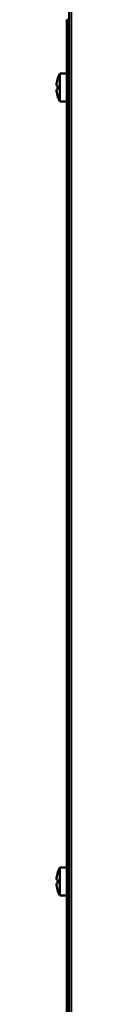
# Model space of a CAD drawing. Units: inches. Extents: x 32 to 313, y 12 to 209.
# Drawn here: x 108 to 108, y 63 to 80 of the extents above; entities that cross this region are included whole.
import ezdxf

# ---------------------------------------------------------------- set-up
doc = ezdxf.new("R2010")
doc.units = ezdxf.units.IN
doc.header["$LTSCALE"] = 19
doc.header["$MEASUREMENT"] = 0
doc.layers.add('Visible (ANSI)', color=7, linetype='Continuous', lineweight=50)
doc.layers.add('Visible Narrow (ANSI)', color=7, linetype='Continuous', lineweight=35)

msp = doc.modelspace()

# ---------------------------------------------------------------- linework, layer by layer
at = {"layer": 'Visible (ANSI)'}
for p, q in [((108.404, 51.674), (108.404, 90.475)), ((108.365, 78.467), (108.365, 79.963)), ((108.365, 79.963), (108.378, 79.963)), ((108.404, 79.963), (108.378, 79.963)), ((108.247, 78.585), (108.247, 79.057)), ((108.247, 79.057), (108.365, 79.057)), ((108.204, 78.854), (108.186, 78.854)), ((108.204, 78.955), (108.203, 78.955)), ((108.186, 78.787), (108.204, 78.787)), ((108.203, 78.687), (108.204, 78.687)), ((108.247, 78.585), (108.365, 78.585)), ((108.378, 78.467), (108.365, 78.467)), ((108.365, 78.467), (108.365, 65.789)), ((108.378, 78.467), (108.404, 78.467)), ((108.365, 65.789), (108.378, 65.789)), ((108.365, 64.293), (108.365, 65.789)), ((108.404, 65.789), (108.378, 65.789)), ((108.204, 65.569), (108.203, 65.569)), ((108.247, 65.199), (108.247, 65.671)), ((108.247, 65.671), (108.365, 65.671)), ((108.204, 65.469), (108.186, 65.469)), ((108.186, 65.402), (108.204, 65.402)), ((108.203, 65.301), (108.204, 65.301)), ((108.247, 65.199), (108.365, 65.199)), ((108.378, 64.293), (108.365, 64.293)), ((108.365, 62.876), (108.365, 64.293)), ((108.378, 64.293), (108.404, 64.293))]:
    msp.add_line(p, q, dxfattribs=at)
for centre, radius, start, end in [((108.656, 78.821), 0.472, 150, 163.5408), ((108.656, 78.821), 0.471, 163.4981, 175.9279), ((108.656, 78.821), 0.453, 175.7643, 184.2357), ((108.656, 78.821), 0.471, 184.0721, 196.5019), ((108.656, 78.821), 0.472, 196.4592, 210), ((108.656, 65.435), 0.471, 163.4981, 175.9279), ((108.656, 65.435), 0.472, 150, 163.5408), ((108.656, 65.435), 0.471, 184.0721, 196.5019), ((108.656, 65.435), 0.453, 175.7643, 184.2357), ((108.656, 65.435), 0.472, 196.4592, 210)]:
    msp.add_arc(centre, radius, start, end, dxfattribs=at)
at = {"layer": 'Visible Narrow (ANSI)'}
for p, q in [((108.443, 14.963), (108.443, 90.475)), ((108.378, 79.963), (108.378, 78.467)), ((108.378, 65.789), (108.378, 64.293))]:
    msp.add_line(p, q, dxfattribs=at)

doc.saveas('drawing.dxf')
